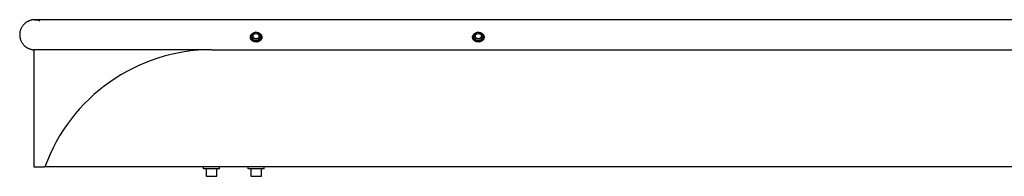
# Model space of a CAD drawing. Units: inches. Extents: x 129.6 to 170.3, y 84.8 to 124.3.
# Drawn here: x 129.6 to 140.7, y 115.5 to 117.2 of the extents above; entities that cross this region are included whole.
import ezdxf

# ---------------------------------------------------------------- set-up
doc = ezdxf.new("R2010")
doc.units = ezdxf.units.IN
doc.header["$MEASUREMENT"] = 0
doc.layers.add('Ebene 1', color=7, linetype='Continuous')

# ---------------------------------------------------------------- blocks, each defined once
blk = doc.blocks.new('block 2')
at = {"layer": 'Ebene 1', "color": 179, "lineweight": 25, "true_color": 0x1a171b}
for points in [[(129.771, 117.207), (129.765, 117.207), (129.759, 117.207), (129.753, 117.207), (129.747, 117.206), (129.741, 117.205), (129.735, 117.204), (129.73, 117.202), (129.724, 117.201), (129.719, 117.199), (129.714, 117.197), (129.709, 117.196), (129.704, 117.193), (129.699, 117.191), (129.694, 117.189), (129.69, 117.187), (129.685, 117.184), (129.681, 117.181), (129.677, 117.179), (129.673, 117.176), (129.668, 117.173), (129.664, 117.169), (129.66, 117.166), (129.656, 117.162), (129.652, 117.158), (129.648, 117.154), (129.644, 117.15), (129.64, 117.145), (129.637, 117.14), (129.633, 117.135), (129.63, 117.13), (129.626, 117.125), (129.623, 117.12), (129.62, 117.114), (129.618, 117.109), (129.615, 117.103), (129.613, 117.097), (129.611, 117.091), (129.609, 117.084), (129.607, 117.078), (129.606, 117.072), (129.605, 117.065), (129.604, 117.059), (129.603, 117.052), (129.603, 117.046), (129.603, 117.039), (129.603, 117.032), (129.603, 117.026), (129.604, 117.019), (129.605, 117.012), (129.606, 117.006), (129.607, 117), (129.609, 116.993), (129.611, 116.987), (129.613, 116.981), (129.615, 116.975), (129.618, 116.969), (129.621, 116.963), (129.623, 116.958), (129.627, 116.953), (129.63, 116.947), (129.633, 116.942), (129.637, 116.937), (129.64, 116.933), (129.644, 116.928), (129.648, 116.924), (129.652, 116.92), (129.656, 116.916), (129.66, 116.912), (129.664, 116.909), (129.669, 116.906), (129.673, 116.902), (129.677, 116.899), (129.681, 116.896), (129.686, 116.894), (129.69, 116.891), (129.695, 116.889), (129.699, 116.887), (129.704, 116.885), (129.709, 116.882), (129.714, 116.881), (129.719, 116.879), (129.724, 116.877)], [(131.761, 117.207), (131.755, 117.207), (131.749, 117.207), (131.743, 117.207), (131.736, 117.207), (131.73, 117.207), (131.724, 117.207), (131.718, 117.207), (131.712, 117.207), (131.706, 117.207), (131.7, 117.207), (131.693, 117.207), (131.687, 117.207), (131.681, 117.207), (131.675, 117.207), (131.669, 117.207), (131.663, 117.207), (131.657, 117.207), (131.651, 117.207), (131.644, 117.207), (131.638, 117.207), (131.632, 117.207), (131.626, 117.207), (131.62, 117.207), (131.614, 117.207), (131.608, 117.207), (131.601, 117.207), (131.595, 117.207), (131.589, 117.207), (131.583, 117.207), (131.577, 117.207), (131.571, 117.207), (131.565, 117.207), (131.559, 117.207), (131.553, 117.207), (131.546, 117.207), (131.54, 117.207), (131.534, 117.207), (131.528, 117.207), (131.522, 117.207), (131.516, 117.207), (131.51, 117.207), (131.504, 117.207), (131.498, 117.207), (131.492, 117.207), (131.485, 117.207), (131.479, 117.207), (131.473, 117.207), (131.467, 117.207), (131.461, 117.207), (131.455, 117.207), (131.449, 117.207), (131.443, 117.207), (131.437, 117.207), (131.431, 117.207), (131.425, 117.207), (131.419, 117.207), (131.413, 117.207), (131.406, 117.207), (131.401, 117.207), (131.394, 117.207), (131.388, 117.207), (131.382, 117.207), (131.376, 117.207), (131.37, 117.207), (131.364, 117.207), (131.358, 117.207), (131.352, 117.207), (131.346, 117.207), (131.34, 117.207), (131.334, 117.207), (131.328, 117.207), (131.322, 117.207), (131.316, 117.207), (131.31, 117.207), (131.304, 117.207), (131.298, 117.207), (131.292, 117.207), (131.286, 117.207), (131.28, 117.207), (131.275, 117.207), (131.268, 117.207), (131.262, 117.207), (131.257, 117.207), (131.251, 117.207), (131.245, 117.207), (131.239, 117.207), (131.233, 117.207), (131.227, 117.207), (131.221, 117.207), (131.215, 117.207), (131.209, 117.207), (131.203, 117.207), (131.197, 117.207), (131.191, 117.207), (131.185, 117.207), (131.18, 117.207), (131.174, 117.207), (131.168, 117.207), (131.162, 117.207), (131.156, 117.207), (131.15, 117.207), (131.144, 117.207), (131.139, 117.207), (131.133, 117.207), (131.127, 117.207), (131.121, 117.207), (131.115, 117.207), (131.109, 117.207), (131.104, 117.207), (131.098, 117.207), (131.092, 117.207), (131.086, 117.207), (131.081, 117.207), (131.075, 117.207), (131.069, 117.207), (131.063, 117.207), (131.057, 117.207), (131.052, 117.207), (131.046, 117.207), (131.04, 117.207), (131.035, 117.207), (131.029, 117.207), (131.023, 117.207), (131.017, 117.207), (131.012, 117.207), (131.006, 117.207), (131, 117.207), (130.995, 117.207), (130.989, 117.207), (130.983, 117.207), (130.978, 117.207), (130.972, 117.207), (130.966, 117.207), (130.961, 117.207), (130.955, 117.207), (130.949, 117.207), (130.944, 117.207), (130.938, 117.207), (130.933, 117.207), (130.927, 117.207), (130.922, 117.207), (130.916, 117.207), (130.91, 117.207), (130.905, 117.207), (130.899, 117.207), (130.894, 117.207), (130.888, 117.207), (130.883, 117.207), (130.877, 117.207), (130.872, 117.207), (130.866, 117.207), (130.861, 117.207), (130.855, 117.207), (130.85, 117.207), (130.844, 117.207), (130.839, 117.207), (130.833, 117.207), (130.828, 117.207), (130.823, 117.207), (130.817, 117.207), (130.812, 117.207), (130.806, 117.207), (130.801, 117.207), (130.795, 117.207), (130.79, 117.207), (130.785, 117.207), (130.779, 117.207), (130.774, 117.207), (130.769, 117.207), (130.763, 117.207), (130.758, 117.207), (130.753, 117.207), (130.748, 117.207), (130.742, 117.207), (130.737, 117.207), (130.732, 117.207), (130.726, 117.207), (130.721, 117.207), (130.716, 117.207), (130.711, 117.207), (130.706, 117.207), (130.7, 117.207), (130.695, 117.207), (130.69, 117.207), (130.685, 117.207), (130.68, 117.207), (130.674, 117.207), (130.669, 117.207), (130.664, 117.207), (130.659, 117.207), (130.654, 117.207), (130.649, 117.207), (130.644, 117.207), (130.639, 117.207), (130.634, 117.207), (130.628, 117.207), (130.623, 117.207), (130.618, 117.207), (130.613, 117.207), (130.608, 117.207), (130.603, 117.207), (130.598, 117.207), (130.593, 117.207), (130.588, 117.207), (130.583, 117.207), (130.578, 117.207), (130.573, 117.207), (130.569, 117.207), (130.563, 117.207), (130.559, 117.207), (130.554, 117.207), (130.549, 117.207), (130.544, 117.207), (130.539, 117.207), (130.534, 117.207), (130.529, 117.207), (130.525, 117.207), (130.52, 117.207), (130.515, 117.207), (130.51, 117.207), (130.505, 117.207), (130.501, 117.207), (130.496, 117.207), (130.491, 117.207), (130.486, 117.207), (130.482, 117.207), (130.477, 117.207), (130.472, 117.207), (130.467, 117.207), (130.463, 117.207), (130.458, 117.207), (130.454, 117.207), (130.449, 117.207), (130.444, 117.207), (130.44, 117.207), (130.435, 117.207), (130.43, 117.207), (130.426, 117.207), (130.421, 117.207), (130.417, 117.207), (130.412, 117.207), (130.408, 117.207), (130.403, 117.207), (130.399, 117.207), (130.394, 117.207), (130.39, 117.207), (130.385, 117.207), (130.381, 117.207), (130.376, 117.207), (130.372, 117.207), (130.368, 117.207), (130.363, 117.207), (130.359, 117.207), (130.354, 117.207), (130.35, 117.207), (130.346, 117.207), (130.341, 117.207), (130.337, 117.207), (130.333, 117.207), (130.328, 117.207), (130.324, 117.207), (130.32, 117.207), (130.316, 117.207), (130.312, 117.207), (130.307, 117.207), (130.303, 117.207), (130.299, 117.207), (130.295, 117.207), (130.291, 117.207), (130.286, 117.207), (130.282, 117.207), (130.278, 117.207), (130.274, 117.207), (130.27, 117.207), (130.266, 117.207), (130.262, 117.207), (130.258, 117.207), (130.254, 117.207), (130.25, 117.207), (130.246, 117.207), (130.242, 117.207), (130.238, 117.207), (130.234, 117.207), (130.23, 117.207), (130.226, 117.207), (130.222, 117.207), (130.218, 117.207), (130.214, 117.207), (130.21, 117.207), (130.207, 117.207), (130.203, 117.207), (130.199, 117.207), (130.195, 117.207), (130.191, 117.207), (130.188, 117.207), (130.184, 117.207), (130.18, 117.207), (130.176, 117.207), (130.173, 117.207), (130.169, 117.207), (130.165, 117.207), (130.162, 117.207), (130.158, 117.207), (130.154, 117.207), (130.151, 117.207), (130.147, 117.207), (130.143, 117.207), (130.14, 117.207), (130.136, 117.207), (130.133, 117.207), (130.129, 117.207), (130.126, 117.207), (130.122, 117.207), (130.119, 117.207), (130.115, 117.207), (130.112, 117.207), (130.108, 117.207), (130.105, 117.207), (130.101, 117.207), (130.098, 117.207), (130.095, 117.207), (130.091, 117.207), (130.088, 117.207), (130.085, 117.207), (130.081, 117.207), (130.078, 117.207), (130.075, 117.207), (130.072, 117.207), (130.068, 117.207), (130.065, 117.207), (130.062, 117.207), (130.059, 117.207), (130.055, 117.207), (130.052, 117.207), (130.049, 117.207), (130.046, 117.207), (130.043, 117.207), (130.04, 117.207), (130.037, 117.207), (130.034, 117.207), (130.031, 117.207), (130.028, 117.207), (130.025, 117.207), (130.022, 117.207), (130.019, 117.207), (130.016, 117.207), (130.013, 117.207), (130.01, 117.207), (130.007, 117.207), (130.004, 117.207), (130.001, 117.207), (129.998, 117.207), (129.995, 117.207), (129.993, 117.207), (129.99, 117.207), (129.987, 117.207), (129.984, 117.207), (129.981, 117.207), (129.979, 117.207), (129.976, 117.207), (129.973, 117.207), (129.971, 117.207), (129.968, 117.207), (129.965, 117.207), (129.962, 117.207), (129.96, 117.207), (129.957, 117.207), (129.955, 117.207), (129.952, 117.207), (129.95, 117.207), (129.947, 117.207), (129.945, 117.207), (129.942, 117.207), (129.94, 117.207), (129.937, 117.207), (129.935, 117.207), (129.932, 117.207), (129.93, 117.207), (129.927, 117.207), (129.925, 117.207), (129.923, 117.207), (129.92, 117.207), (129.918, 117.207), (129.916, 117.207), (129.913, 117.207), (129.911, 117.207), (129.909, 117.207), (129.906, 117.207), (129.904, 117.207), (129.902, 117.207), (129.9, 117.207), (129.898, 117.207), (129.896, 117.207), (129.893, 117.207), (129.891, 117.207), (129.889, 117.207), (129.887, 117.207), (129.885, 117.207), (129.883, 117.207), (129.881, 117.207), (129.879, 117.207), (129.877, 117.207), (129.875, 117.207), (129.873, 117.207), (129.871, 117.207), (129.869, 117.207), (129.867, 117.207), (129.865, 117.207), (129.864, 117.207), (129.862, 117.207), (129.86, 117.207), (129.858, 117.207), (129.856, 117.207), (129.854, 117.207), (129.853, 117.207), (129.851, 117.207), (129.849, 117.207), (129.848, 117.207), (129.846, 117.207), (129.844, 117.207), (129.843, 117.207), (129.841, 117.207), (129.839, 117.207), (129.838, 117.207), (129.836, 117.207), (129.835, 117.207), (129.833, 117.207), (129.832, 117.207), (129.83, 117.207), (129.829, 117.207), (129.827, 117.207), (129.826, 117.207), (129.824, 117.207), (129.823, 117.207), (129.822, 117.207), (129.82, 117.207), (129.819, 117.207), (129.818, 117.207), (129.816, 117.207), (129.815, 117.207), (129.814, 117.207), (129.812, 117.207), (129.811, 117.207), (129.81, 117.207), (129.809, 117.207), (129.808, 117.207), (129.806, 117.207), (129.805, 117.207), (129.804, 117.207), (129.803, 117.207), (129.802, 117.207), (129.801, 117.207), (129.8, 117.207), (129.799, 117.207), (129.798, 117.207), (129.797, 117.207), (129.796, 117.207), (129.795, 117.207), (129.794, 117.207), (129.793, 117.207), (129.792, 117.207), (129.791, 117.207), (129.79, 117.207), (129.789, 117.207), (129.789, 117.207), (129.788, 117.207), (129.787, 117.207), (129.786, 117.207), (129.786, 117.207), (129.785, 117.207), (129.784, 117.207), (129.783, 117.207), (129.783, 117.207), (129.782, 117.207), (129.781, 117.207), (129.781, 117.207), (129.78, 117.207), (129.78, 117.207), (129.779, 117.207), (129.779, 117.207), (129.778, 117.207), (129.777, 117.207), (129.777, 117.207), (129.777, 117.207), (129.776, 117.207), (129.776, 117.207), (129.775, 117.207), (129.775, 117.207), (129.775, 117.207), (129.774, 117.207), (129.774, 117.207), (129.774, 117.207), (129.773, 117.207), (129.773, 117.207), (129.773, 117.207), (129.772, 117.207), (129.772, 117.207), (129.772, 117.207), (129.772, 117.207), (129.772, 117.207), (129.772, 117.207), (129.772, 117.207), (129.771, 117.207), (129.771, 117.207), (129.771, 117.207), (129.771, 117.207)], [(131.761, 117.207), (131.755, 117.207), (131.749, 117.207), (131.742, 117.207), (131.736, 117.207), (131.73, 117.207), (131.724, 117.207), (131.717, 117.207), (131.711, 117.207), (131.705, 117.207), (131.699, 117.207), (131.692, 117.207), (131.686, 117.207), (131.68, 117.207), (131.673, 117.207), (131.667, 117.207), (131.661, 117.207), (131.655, 117.207), (131.648, 117.207), (131.642, 117.207), (131.636, 117.207), (131.63, 117.207), (131.623, 117.207), (131.617, 117.207), (131.611, 117.207), (131.605, 117.207), (131.599, 117.207), (131.592, 117.207), (131.586, 117.207), (131.58, 117.207), (131.574, 117.207), (131.567, 117.207), (131.561, 117.207), (131.555, 117.207), (131.549, 117.207), (131.542, 117.207), (131.536, 117.207), (131.53, 117.207), (131.524, 117.207), (131.518, 117.207), (131.511, 117.207), (131.505, 117.207), (131.499, 117.207), (131.493, 117.207), (131.486, 117.207), (131.48, 117.207), (131.474, 117.207), (131.468, 117.207), (131.462, 117.207), (131.455, 117.207), (131.449, 117.207), (131.443, 117.207), (131.437, 117.207), (131.431, 117.207), (131.425, 117.207), (131.418, 117.207), (131.412, 117.207), (131.406, 117.207), (131.4, 117.207), (131.394, 117.207), (131.388, 117.207), (131.381, 117.207), (131.375, 117.207), (131.369, 117.207), (131.363, 117.207), (131.357, 117.207), (131.351, 117.207), (131.344, 117.207), (131.338, 117.207), (131.332, 117.207), (131.326, 117.207), (131.32, 117.207), (131.314, 117.207), (131.308, 117.207), (131.302, 117.207), (131.296, 117.207), (131.29, 117.207), (131.283, 117.207), (131.277, 117.207), (131.271, 117.207), (131.265, 117.207), (131.259, 117.207), (131.253, 117.207), (131.247, 117.207), (131.241, 117.207), (131.235, 117.207), (131.229, 117.207), (131.223, 117.207), (131.217, 117.207), (131.211, 117.207), (131.205, 117.207), (131.199, 117.207), (131.193, 117.207), (131.187, 117.207), (131.181, 117.207), (131.175, 117.207), (131.169, 117.207), (131.163, 117.207), (131.157, 117.207), (131.151, 117.207), (131.145, 117.207), (131.139, 117.207), (131.133, 117.207), (131.127, 117.207), (131.121, 117.207), (131.115, 117.207), (131.109, 117.207), (131.103, 117.207), (131.097, 117.207), (131.092, 117.207), (131.086, 117.207), (131.08, 117.207), (131.074, 117.207), (131.068, 117.207), (131.062, 117.207), (131.056, 117.207), (131.051, 117.207), (131.045, 117.207), (131.039, 117.207), (131.033, 117.207), (131.027, 117.207), (131.021, 117.207), (131.015, 117.207), (131.01, 117.207), (131.004, 117.207), (130.998, 117.207), (130.992, 117.207), (130.986, 117.207), (130.981, 117.207), (130.975, 117.207), (130.969, 117.207), (130.964, 117.207), (130.958, 117.207), (130.952, 117.207), (130.946, 117.207), (130.941, 117.207), (130.935, 117.207), (130.929, 117.207), (130.923, 117.207), (130.918, 117.207), (130.912, 117.207), (130.907, 117.207), (130.901, 117.207), (130.895, 117.207), (130.89, 117.207), (130.884, 117.207), (130.878, 117.207), (130.873, 117.207), (130.867, 117.207), (130.861, 117.207), (130.856, 117.207), (130.85, 117.207), (130.845, 117.207), (130.839, 117.207), (130.834, 117.207), (130.828, 117.207), (130.823, 117.207), (130.817, 117.207), (130.812, 117.207), (130.806, 117.207), (130.801, 117.207), (130.795, 117.207), (130.79, 117.207), (130.784, 117.207), (130.779, 117.207), (130.773, 117.207), (130.768, 117.207), (130.762, 117.207), (130.757, 117.207), (130.752, 117.207), (130.746, 117.207), (130.741, 117.207), (130.735, 117.207), (130.73, 117.207), (130.725, 117.207), (130.719, 117.207), (130.714, 117.207), (130.709, 117.207), (130.703, 117.207), (130.698, 117.207), (130.693, 117.207), (130.687, 117.207), (130.682, 117.207), (130.677, 117.207), (130.672, 117.207), (130.666, 117.207), (130.661, 117.207), (130.656, 117.207), (130.651, 117.207), (130.646, 117.207), (130.64, 117.207), (130.635, 117.207), (130.63, 117.207), (130.625, 117.207), (130.62, 117.207), (130.615, 117.207), (130.61, 117.207), (130.604, 117.207), (130.599, 117.207), (130.594, 117.207), (130.589, 117.207), (130.584, 117.207), (130.579, 117.207), (130.574, 117.207), (130.569, 117.207), (130.564, 117.207), (130.559, 117.207), (130.554, 117.207), (130.549, 117.207), (130.544, 117.207), (130.539, 117.207), (130.534, 117.207), (130.529, 117.207), (130.524, 117.207), (130.519, 117.207), (130.514, 117.207), (130.51, 117.207), (130.505, 117.207), (130.5, 117.207), (130.495, 117.207), (130.49, 117.207), (130.485, 117.207), (130.48, 117.207), (130.476, 117.207), (130.471, 117.207), (130.466, 117.207), (130.461, 117.207), (130.457, 117.207), (130.452, 117.207), (130.447, 117.207), (130.442, 117.207), (130.438, 117.207), (130.433, 117.207), (130.428, 117.207), (130.424, 117.207), (130.419, 117.207), (130.414, 117.207), (130.41, 117.207), (130.405, 117.207), (130.401, 117.207), (130.396, 117.207), (130.392, 117.207), (130.387, 117.207), (130.382, 117.207), (130.378, 117.207), (130.373, 117.207), (130.369, 117.207), (130.364, 117.207), (130.36, 117.207), (130.356, 117.207), (130.351, 117.207), (130.347, 117.207), (130.342, 117.207), (130.338, 117.207), (130.333, 117.207), (130.329, 117.207), (130.325, 117.207), (130.32, 117.207), (130.316, 117.207), (130.312, 117.207), (130.307, 117.207), (130.303, 117.207), (130.299, 117.207), (130.295, 117.207), (130.29, 117.207), (130.286, 117.207), (130.282, 117.207), (130.278, 117.207), (130.274, 117.207), (130.269, 117.207), (130.265, 117.207), (130.261, 117.207), (130.257, 117.207), (130.253, 117.207), (130.249, 117.207), (130.245, 117.207), (130.241, 117.207), (130.237, 117.207), (130.233, 117.207), (130.229, 117.207), (130.225, 117.207), (130.221, 117.207), (130.217, 117.207), (130.213, 117.207), (130.209, 117.207), (130.205, 117.207), (130.201, 117.207), (130.197, 117.207), (130.193, 117.207), (130.189, 117.207), (130.186, 117.207), (130.182, 117.207), (130.178, 117.207), (130.174, 117.207), (130.17, 117.207), (130.167, 117.207), (130.163, 117.207), (130.159, 117.207), (130.155, 117.207), (130.152, 117.207), (130.148, 117.207), (130.144, 117.207), (130.141, 117.207), (130.137, 117.207), (130.133, 117.207), (130.13, 117.207), (130.126, 117.207), (130.123, 117.207), (130.119, 117.207), (130.116, 117.207), (130.112, 117.207), (130.109, 117.207), (130.105, 117.207), (130.102, 117.207), (130.098, 117.207), (130.095, 117.207), (130.091, 117.207), (130.088, 117.207), (130.085, 117.207), (130.081, 117.207), (130.078, 117.207), (130.074, 117.207), (130.071, 117.207), (130.068, 117.207), (130.065, 117.207), (130.061, 117.207), (130.058, 117.207), (130.055, 117.207), (130.051, 117.207), (130.048, 117.207), (130.045, 117.207), (130.042, 117.207), (130.039, 117.207), (130.036, 117.207), (130.033, 117.207), (130.029, 117.207), (130.026, 117.207), (130.023, 117.207), (130.02, 117.207), (130.017, 117.207), (130.014, 117.207), (130.011, 117.207), (130.008, 117.207), (130.005, 117.207), (130.002, 117.207), (129.999, 117.207), (129.997, 117.207), (129.994, 117.207), (129.991, 117.207), (129.988, 117.207), (129.985, 117.207), (129.982, 117.207), (129.979, 117.207), (129.977, 117.207), (129.974, 117.207), (129.971, 117.207), (129.968, 117.207), (129.966, 117.207), (129.963, 117.207), (129.96, 117.207), (129.958, 117.207), (129.955, 117.207), (129.952, 117.207), (129.95, 117.207), (129.947, 117.207), (129.945, 117.207), (129.942, 117.207), (129.94, 117.207), (129.937, 117.207), (129.935, 117.207), (129.932, 117.207), (129.93, 117.207), (129.927, 117.207), (129.925, 117.207), (129.922, 117.207), (129.92, 117.207), (129.917, 117.207), (129.915, 117.207), (129.913, 117.207), (129.911, 117.207), (129.908, 117.207), (129.906, 117.207), (129.904, 117.207), (129.901, 117.207), (129.899, 117.207), (129.897, 117.207), (129.895, 117.207), (129.893, 117.207), (129.89, 117.207), (129.888, 117.207), (129.886, 117.207), (129.884, 117.207), (129.882, 117.207), (129.88, 117.207), (129.878, 117.207), (129.876, 117.207), (129.874, 117.207), (129.872, 117.207), (129.87, 117.207), (129.868, 117.207), (129.866, 117.207), (129.864, 117.207), (129.862, 117.207), (129.86, 117.207), (129.859, 117.207), (129.857, 117.207), (129.855, 117.207), (129.853, 117.207), (129.851, 117.207), (129.85, 117.207), (129.848, 117.207), (129.846, 117.207), (129.844, 117.207), (129.843, 117.207), (129.841, 117.207), (129.839, 117.207), (129.838, 117.207), (129.836, 117.207), (129.835, 117.207), (129.833, 117.207), (129.832, 117.207), (129.83, 117.207), (129.829, 117.207), (129.827, 117.207), (129.826, 117.207), (129.824, 117.207), (129.823, 117.207), (129.821, 117.207), (129.82, 117.207), (129.819, 117.207), (129.817, 117.207), (129.816, 117.207), (129.815, 117.207), (129.813, 117.207), (129.812, 117.207), (129.811, 117.207), (129.809, 117.207), (129.808, 117.207), (129.807, 117.207), (129.806, 117.207), (129.805, 117.207), (129.804, 117.207), (129.803, 117.207), (129.801, 117.207), (129.8, 117.207), (129.799, 117.207), (129.798, 117.207), (129.797, 117.207), (129.796, 117.207), (129.795, 117.207), (129.794, 117.207), (129.793, 117.207), (129.792, 117.207), (129.792, 117.207), (129.791, 117.207), (129.79, 117.207), (129.789, 117.207), (129.788, 117.207), (129.787, 117.207), (129.787, 117.207), (129.786, 117.207), (129.785, 117.207), (129.784, 117.207), (129.783, 117.207), (129.783, 117.207), (129.782, 117.207), (129.782, 117.207), (129.781, 117.207), (129.78, 117.207), (129.78, 117.207), (129.779, 117.207), (129.779, 117.207), (129.778, 117.207), (129.777, 117.207), (129.777, 117.207), (129.777, 117.207), (129.776, 117.207), (129.776, 117.207), (129.775, 117.207), (129.775, 117.207), (129.775, 117.207), (129.774, 117.207), (129.774, 117.207), (129.773, 117.207), (129.773, 117.207), (129.773, 117.207), (129.773, 117.207), (129.772, 117.207), (129.772, 117.207), (129.772, 117.207), (129.772, 117.207), (129.772, 117.207), (129.772, 117.207), (129.771, 117.207), (129.771, 117.207)], [(129.771, 117.207), (129.771, 117.207), (129.771, 117.207), (129.771, 117.207), (129.775, 117.207), (129.78, 117.207), (129.788, 117.207), (129.795, 117.206), (129.8, 117.205)], [(129.817, 117.201), (129.83, 117.197)], [(140.861, 117.207), (140.211, 117.207), (139.561, 117.207), (138.91, 117.207), (138.261, 117.207), (137.616, 117.207), (136.961, 117.207), (136.291, 117.207), (135.661, 117.207), (135.092, 117.207), (134.361, 117.207), (133.235, 117.207), (131.761, 117.207)], [(132.259, 116.959), (132.258, 116.959), (132.256, 116.959), (132.254, 116.959), (132.253, 116.959), (132.251, 116.959), (132.249, 116.959), (132.248, 116.96), (132.246, 116.96), (132.244, 116.96), (132.243, 116.961), (132.241, 116.961), (132.24, 116.962), (132.238, 116.962), (132.237, 116.962), (132.235, 116.963), (132.234, 116.964), (132.232, 116.964), (132.231, 116.965), (132.229, 116.965), (132.228, 116.966), (132.226, 116.967), (132.225, 116.968), (132.224, 116.968), (132.222, 116.969), (132.221, 116.97), (132.22, 116.971), (132.218, 116.972), (132.217, 116.973), (132.216, 116.973), (132.215, 116.974), (132.214, 116.975), (132.213, 116.976), (132.212, 116.977), (132.211, 116.978), (132.21, 116.98), (132.209, 116.98), (132.208, 116.982), (132.207, 116.983), (132.206, 116.984), (132.205, 116.985), (132.204, 116.986), (132.204, 116.988), (132.203, 116.989), (132.202, 116.99), (132.202, 116.991), (132.201, 116.993), (132.2, 116.994), (132.2, 116.995), (132.199, 116.996), (132.199, 116.998), (132.198, 116.999), (132.198, 117.001), (132.198, 117.002), (132.197, 117.003), (132.197, 117.005), (132.197, 117.006), (132.197, 117.007), (132.197, 117.009), (132.197, 117.01), (132.197, 117.011), (132.197, 117.013), (132.197, 117.014), (132.197, 117.016), (132.197, 117.017), (132.197, 117.019), (132.198, 117.02), (132.198, 117.021), (132.198, 117.023), (132.199, 117.024), (132.199, 117.026), (132.2, 117.027), (132.2, 117.028), (132.201, 117.03), (132.201, 117.031), (132.202, 117.032), (132.202, 117.034), (132.203, 117.035), (132.204, 117.036), (132.205, 117.037), (132.205, 117.039), (132.206, 117.04), (132.207, 117.041), (132.208, 117.042), (132.209, 117.043), (132.21, 117.044), (132.211, 117.045), (132.212, 117.046), (132.213, 117.047), (132.213, 117.048), (132.215, 117.05), (132.216, 117.05), (132.217, 117.051), (132.218, 117.052), (132.219, 117.053), (132.22, 117.054), (132.222, 117.055), (132.223, 117.056), (132.224, 117.057), (132.226, 117.058), (132.227, 117.058), (132.228, 117.059), (132.23, 117.06), (132.232, 117.061), (132.233, 117.061), (132.235, 117.062), (132.236, 117.063), (132.238, 117.063), (132.239, 117.064), (132.241, 117.064), (132.243, 117.065), (132.244, 117.065), (132.246, 117.066), (132.248, 117.066), (132.25, 117.066), (132.251, 117.067), (132.254, 117.067)], [(132.257, 117.067), (132.261, 117.067)], [(132.261, 117.067), (132.263, 117.067), (132.264, 117.067), (132.265, 117.067), (132.267, 117.067), (132.268, 117.067), (132.269, 117.067), (132.271, 117.067), (132.272, 117.066), (132.273, 117.066), (132.275, 117.066), (132.276, 117.066), (132.277, 117.065), (132.279, 117.065), (132.28, 117.065), (132.281, 117.064), (132.282, 117.064), (132.284, 117.063), (132.285, 117.063), (132.286, 117.063), (132.288, 117.062), (132.289, 117.062), (132.29, 117.061), (132.291, 117.061), (132.292, 117.06), (132.294, 117.059), (132.295, 117.059), (132.296, 117.058), (132.297, 117.057), (132.298, 117.057), (132.299, 117.056), (132.3, 117.055), (132.301, 117.055), (132.302, 117.054), (132.304, 117.053), (132.305, 117.052), (132.305, 117.051), (132.306, 117.051), (132.307, 117.05), (132.308, 117.049), (132.309, 117.048), (132.31, 117.047), (132.311, 117.046), (132.312, 117.045), (132.313, 117.044), (132.314, 117.043), (132.314, 117.042), (132.315, 117.041), (132.316, 117.04), (132.317, 117.039), (132.317, 117.038), (132.318, 117.037), (132.319, 117.036), (132.319, 117.035), (132.32, 117.034), (132.32, 117.032), (132.321, 117.031), (132.321, 117.03), (132.322, 117.029), (132.323, 117.028), (132.323, 117.027), (132.323, 117.026), (132.324, 117.024), (132.324, 117.023), (132.324, 117.022), (132.325, 117.021), (132.325, 117.019), (132.325, 117.018), (132.325, 117.017), (132.325, 117.016), (132.325, 117.015), (132.325, 117.013), (132.326, 117.012), (132.326, 117.011), (132.325, 117.01), (132.325, 117.008), (132.325, 117.007), (132.325, 117.006), (132.325, 117.005), (132.325, 117.004), (132.325, 117.003), (132.324, 117.001), (132.324, 117), (132.324, 116.999), (132.323, 116.998), (132.323, 116.997), (132.323, 116.995), (132.322, 116.994), (132.322, 116.993), (132.321, 116.992), (132.321, 116.991), (132.32, 116.99), (132.32, 116.989), (132.319, 116.988), (132.318, 116.987), (132.318, 116.986), (132.317, 116.985), (132.316, 116.984), (132.315, 116.983), (132.315, 116.982), (132.314, 116.981), (132.313, 116.98), (132.312, 116.979), (132.311, 116.978), (132.311, 116.977), (132.31, 116.976), (132.309, 116.976), (132.308, 116.975), (132.307, 116.974), (132.306, 116.973), (132.305, 116.973), (132.304, 116.972), (132.303, 116.971), (132.302, 116.97), (132.301, 116.97), (132.3, 116.969), (132.299, 116.968), (132.298, 116.968), (132.297, 116.967), (132.296, 116.967), (132.294, 116.966), (132.293, 116.965), (132.292, 116.965), (132.291, 116.964), (132.29, 116.964), (132.288, 116.963), (132.287, 116.963), (132.286, 116.963), (132.285, 116.962), (132.283, 116.962), (132.282, 116.961), (132.281, 116.961), (132.279, 116.961), (132.278, 116.96), (132.276, 116.96), (132.275, 116.96), (132.274, 116.96)], [(134.759, 116.959), (134.758, 116.959), (134.756, 116.959), (134.754, 116.959), (134.753, 116.959), (134.751, 116.959), (134.749, 116.959), (134.748, 116.96), (134.746, 116.96), (134.745, 116.96), (134.743, 116.961), (134.741, 116.961), (134.74, 116.962), (134.738, 116.962), (134.737, 116.962), (134.735, 116.963), (134.734, 116.964), (134.732, 116.964), (134.731, 116.965), (134.729, 116.965), (134.728, 116.966), (134.726, 116.967), (134.725, 116.968), (134.724, 116.968), (134.722, 116.969), (134.721, 116.97), (134.72, 116.971), (134.719, 116.972), (134.717, 116.973), (134.716, 116.973), (134.715, 116.974), (134.714, 116.975), (134.713, 116.976), (134.712, 116.977), (134.711, 116.978), (134.71, 116.979), (134.709, 116.98), (134.708, 116.982), (134.707, 116.983), (134.706, 116.984), (134.705, 116.985), (134.704, 116.986), (134.704, 116.988), (134.703, 116.989), (134.702, 116.99), (134.702, 116.991), (134.701, 116.993), (134.7, 116.994), (134.7, 116.995), (134.699, 116.996), (134.699, 116.998), (134.699, 116.999), (134.698, 117.001), (134.698, 117.002), (134.698, 117.003), (134.697, 117.005), (134.697, 117.006), (134.697, 117.007), (134.697, 117.009), (134.697, 117.01), (134.697, 117.011), (134.697, 117.013), (134.697, 117.014), (134.697, 117.016), (134.697, 117.017), (134.697, 117.019), (134.698, 117.02), (134.698, 117.021), (134.698, 117.023), (134.699, 117.024), (134.699, 117.026), (134.699, 117.027), (134.7, 117.028), (134.701, 117.03), (134.701, 117.031), (134.702, 117.032), (134.702, 117.034), (134.703, 117.035), (134.704, 117.036), (134.705, 117.037), (134.705, 117.039), (134.706, 117.04), (134.707, 117.041), (134.708, 117.042), (134.709, 117.043), (134.71, 117.044), (134.711, 117.045), (134.712, 117.046), (134.713, 117.047), (134.714, 117.048), (134.715, 117.05), (134.716, 117.05), (134.717, 117.051), (134.718, 117.052), (134.719, 117.053), (134.72, 117.054), (134.722, 117.055), (134.723, 117.056), (134.724, 117.057), (134.726, 117.058), (134.727, 117.058), (134.729, 117.059), (134.73, 117.06), (134.731, 117.061), (134.733, 117.061), (134.735, 117.062), (134.736, 117.063), (134.738, 117.063), (134.739, 117.064), (134.741, 117.064), (134.743, 117.065), (134.745, 117.065), (134.746, 117.066), (134.748, 117.066), (134.75, 117.066), (134.751, 117.067), (134.754, 117.067)], [(134.757, 117.067), (134.761, 117.067)], [(134.761, 117.067), (134.762, 117.067), (134.764, 117.067), (134.765, 117.067), (134.766, 117.067), (134.768, 117.067), (134.769, 117.067), (134.771, 117.067), (134.772, 117.066), (134.773, 117.066), (134.775, 117.066), (134.776, 117.066), (134.777, 117.065), (134.779, 117.065), (134.78, 117.065), (134.781, 117.064), (134.782, 117.064), (134.784, 117.063), (134.785, 117.063), (134.786, 117.063), (134.787, 117.062), (134.789, 117.062), (134.79, 117.061), (134.791, 117.061), (134.792, 117.06), (134.793, 117.059), (134.795, 117.059), (134.796, 117.058), (134.797, 117.057), (134.798, 117.057), (134.799, 117.056), (134.8, 117.055), (134.801, 117.055), (134.802, 117.054), (134.803, 117.053), (134.805, 117.052), (134.806, 117.051), (134.807, 117.051), (134.807, 117.05), (134.808, 117.049), (134.809, 117.048), (134.81, 117.047), (134.811, 117.046), (134.812, 117.045), (134.813, 117.044), (134.814, 117.043), (134.814, 117.042), (134.815, 117.041), (134.816, 117.04), (134.817, 117.039), (134.817, 117.038), (134.818, 117.037), (134.819, 117.036), (134.819, 117.035), (134.82, 117.034), (134.82, 117.032), (134.821, 117.031), (134.822, 117.03), (134.822, 117.029), (134.822, 117.028), (134.823, 117.027), (134.823, 117.026), (134.824, 117.024), (134.824, 117.023), (134.824, 117.022), (134.825, 117.021), (134.825, 117.019), (134.825, 117.018), (134.825, 117.017), (134.825, 117.016), (134.825, 117.015), (134.825, 117.013), (134.826, 117.012), (134.826, 117.011), (134.825, 117.01), (134.825, 117.008), (134.825, 117.007), (134.825, 117.006), (134.825, 117.005), (134.825, 117.004), (134.825, 117.003), (134.824, 117.001), (134.824, 117), (134.824, 116.999), (134.823, 116.998), (134.823, 116.997), (134.823, 116.995), (134.822, 116.994), (134.822, 116.993), (134.821, 116.992), (134.821, 116.991), (134.82, 116.99), (134.82, 116.989), (134.819, 116.988), (134.818, 116.987), (134.818, 116.986), (134.817, 116.985), (134.816, 116.984), (134.815, 116.983), (134.815, 116.982), (134.814, 116.981), (134.813, 116.98), (134.812, 116.979), (134.811, 116.978), (134.811, 116.977), (134.81, 116.976), (134.809, 116.976), (134.808, 116.975), (134.807, 116.974), (134.806, 116.973), (134.805, 116.973), (134.804, 116.972), (134.803, 116.971), (134.802, 116.97), (134.801, 116.97), (134.8, 116.969), (134.799, 116.968), (134.798, 116.968), (134.797, 116.967), (134.796, 116.967), (134.794, 116.966), (134.793, 116.965), (134.792, 116.965), (134.791, 116.964), (134.79, 116.964), (134.788, 116.963), (134.787, 116.963), (134.786, 116.963), (134.785, 116.962), (134.783, 116.962), (134.782, 116.961), (134.781, 116.961), (134.779, 116.961), (134.778, 116.96), (134.776, 116.96), (134.775, 116.96), (134.774, 116.96)], [(132.223, 117.026), (132.224, 117.024)], [(132.227, 117.014), (132.228, 117.013), (132.229, 117.012), (132.23, 117.011), (132.231, 117.01), (132.232, 117.009), (132.232, 117.008), (132.233, 117.007), (132.234, 117.006), (132.236, 117.005), (132.237, 117.004), (132.238, 117.003), (132.239, 117.003), (132.241, 117.002), (132.242, 117.001), (132.243, 117), (132.245, 117), (132.246, 116.999)], [(132.271, 116.959), (132.268, 116.959)], [(132.279, 117), (132.28, 117.001), (132.282, 117.002), (132.283, 117.003), (132.284, 117.003), (132.285, 117.004), (132.287, 117.005), (132.288, 117.006), (132.289, 117.007), (132.29, 117.008), (132.291, 117.009), (132.292, 117.01), (132.293, 117.011), (132.293, 117.012), (132.294, 117.013), (132.295, 117.014), (132.296, 117.016)], [(132.296, 117.017), (132.297, 117.018), (132.297, 117.019)], [(134.724, 117.026), (134.724, 117.024)], [(134.727, 117.014), (134.728, 117.013), (134.729, 117.012), (134.73, 117.011), (134.73, 117.01), (134.731, 117.009), (134.732, 117.008), (134.734, 117.007), (134.735, 117.006), (134.736, 117.005), (134.737, 117.004), (134.738, 117.003), (134.739, 117.003), (134.741, 117.002), (134.742, 117.001), (134.744, 117), (134.745, 117), (134.746, 116.999)], [(134.771, 116.959), (134.768, 116.959)], [(134.779, 117), (134.78, 117.001), (134.782, 117.002), (134.783, 117.003), (134.784, 117.003), (134.785, 117.004), (134.787, 117.005), (134.788, 117.006), (134.789, 117.007), (134.79, 117.008), (134.791, 117.009), (134.792, 117.01), (134.793, 117.011), (134.793, 117.012), (134.794, 117.013), (134.795, 117.014), (134.796, 117.016)], [(134.796, 117.017), (134.797, 117.018), (134.797, 117.019)], [(129.73, 116.876), (129.736, 116.874), (129.74, 116.873)], [(129.757, 116.871), (129.771, 116.871)], [(131.761, 116.871), (129.761, 116.871)], [(129.761, 116.871), (129.761, 115.557)], [(131.761, 116.871), (157.761, 116.871)], [(129.761, 115.557), (129.883, 115.557)], [(159.62, 115.557), (129.883, 115.557)], [(131.671, 115.537), (131.671, 115.557)], [(131.851, 115.537), (131.671, 115.537)], [(131.701, 115.537), (131.701, 115.453)], [(131.821, 115.453), (131.821, 115.537)], [(131.851, 115.537), (131.851, 115.557)], [(132.171, 115.537), (132.171, 115.557)], [(132.351, 115.537), (132.171, 115.537)], [(132.201, 115.537), (132.201, 115.453)], [(132.321, 115.453), (132.321, 115.537)], [(132.351, 115.537), (132.351, 115.557)], [(131.701, 115.453), (131.761, 115.453)], [(131.761, 115.453), (131.821, 115.453)], [(132.201, 115.453), (132.261, 115.453)], [(132.261, 115.453), (132.321, 115.453)]]:
    blk.add_lwpolyline(points, dxfattribs=at)
for points in [[(129.806, 117.204), (129.805, 117.204), (129.802, 117.205), (129.8, 117.205)], [(129.806, 117.204), (129.805, 117.204), (129.802, 117.205), (129.8, 117.205)], [(129.817, 117.201), (129.814, 117.201), (129.809, 117.203), (129.806, 117.204)], [(129.817, 117.201), (129.814, 117.201), (129.809, 117.203), (129.806, 117.204)], [(132.257, 117.067), (132.256, 117.067), (132.254, 117.067), (132.253, 117.067)], [(132.257, 117.067), (132.256, 117.067), (132.254, 117.067), (132.253, 117.067)], [(134.757, 117.067), (134.756, 117.067), (134.754, 117.067), (134.753, 117.067)], [(134.757, 117.067), (134.756, 117.067), (134.754, 117.067), (134.753, 117.067)], [(132.224, 117.024), (132.224, 117.024), (132.224, 117.023), (132.224, 117.023)], [(132.224, 117.024), (132.224, 117.024), (132.224, 117.023), (132.224, 117.023)], [(132.224, 117.023), (132.224, 117.022), (132.224, 117.022), (132.224, 117.021)], [(132.224, 117.023), (132.224, 117.022), (132.224, 117.022), (132.224, 117.021)], [(132.224, 117.021), (132.224, 117.021), (132.224, 117.021), (132.225, 117.02)], [(132.224, 117.021), (132.224, 117.021), (132.224, 117.021), (132.225, 117.02)], [(132.224, 117.02), (132.225, 117.02), (132.225, 117.019), (132.225, 117.019)], [(132.224, 117.02), (132.225, 117.02), (132.225, 117.019), (132.225, 117.019)], [(132.225, 117.019), (132.225, 117.019), (132.225, 117.018), (132.226, 117.018)], [(132.225, 117.019), (132.225, 117.019), (132.225, 117.018), (132.226, 117.018)], [(132.226, 117.018), (132.226, 117.017), (132.226, 117.017), (132.226, 117.017)], [(132.226, 117.018), (132.226, 117.017), (132.226, 117.017), (132.226, 117.017)], [(132.226, 117.017), (132.226, 117.016), (132.227, 117.016), (132.227, 117.016)], [(132.226, 117.017), (132.226, 117.016), (132.227, 117.016), (132.227, 117.016)], [(132.227, 117.016), (132.227, 117.015), (132.227, 117.015), (132.227, 117.014)], [(132.227, 117.016), (132.227, 117.015), (132.227, 117.015), (132.227, 117.014)], [(132.247, 116.999), (132.247, 116.999), (132.248, 116.998), (132.248, 116.998)], [(132.247, 116.999), (132.247, 116.999), (132.248, 116.998), (132.248, 116.998)], [(132.248, 116.998), (132.248, 116.998), (132.249, 116.998), (132.25, 116.998)], [(132.248, 116.998), (132.248, 116.998), (132.249, 116.998), (132.25, 116.998)], [(132.249, 116.998), (132.25, 116.998), (132.251, 116.998), (132.251, 116.998)], [(132.249, 116.998), (132.25, 116.998), (132.251, 116.998), (132.251, 116.998)], [(132.251, 116.998), (132.252, 116.998), (132.253, 116.997), (132.253, 116.997)], [(132.251, 116.998), (132.252, 116.998), (132.253, 116.997), (132.253, 116.997)], [(132.253, 116.997), (132.253, 116.997), (132.254, 116.997), (132.254, 116.997)], [(132.253, 116.997), (132.253, 116.997), (132.254, 116.997), (132.254, 116.997)], [(132.254, 116.997), (132.255, 116.997), (132.256, 116.996), (132.256, 116.996)], [(132.254, 116.997), (132.255, 116.997), (132.256, 116.996), (132.256, 116.996)], [(132.256, 116.996), (132.256, 116.996), (132.258, 116.996), (132.258, 116.996)], [(132.256, 116.996), (132.256, 116.996), (132.258, 116.996), (132.258, 116.996)], [(132.258, 116.996), (132.258, 116.996), (132.259, 116.996), (132.259, 116.996)], [(132.258, 116.996), (132.258, 116.996), (132.259, 116.996), (132.259, 116.996)], [(132.261, 116.996), (132.262, 116.996), (132.262, 116.996), (132.263, 116.996)], [(132.261, 116.996), (132.262, 116.996), (132.262, 116.996), (132.263, 116.996)], [(132.263, 116.996), (132.263, 116.996), (132.264, 116.996), (132.264, 116.996)], [(132.263, 116.996), (132.263, 116.996), (132.264, 116.996), (132.264, 116.996)], [(132.265, 116.996), (132.265, 116.996), (132.266, 116.996), (132.266, 116.996)], [(132.265, 116.996), (132.265, 116.996), (132.266, 116.996), (132.266, 116.996)], [(132.266, 116.996), (132.267, 116.996), (132.268, 116.997), (132.268, 116.997)], [(132.266, 116.996), (132.267, 116.996), (132.268, 116.997), (132.268, 116.997)], [(132.268, 116.997), (132.268, 116.997), (132.269, 116.997), (132.269, 116.997)], [(132.268, 116.997), (132.268, 116.997), (132.269, 116.997), (132.269, 116.997)], [(132.27, 116.997), (132.27, 116.997), (132.271, 116.998), (132.271, 116.998)], [(132.27, 116.997), (132.27, 116.997), (132.271, 116.998), (132.271, 116.998)], [(132.271, 116.998), (132.272, 116.998), (132.272, 116.998), (132.273, 116.998)], [(132.271, 116.998), (132.272, 116.998), (132.272, 116.998), (132.273, 116.998)], [(132.271, 116.959), (132.272, 116.959), (132.273, 116.96), (132.274, 116.96)], [(132.271, 116.959), (132.272, 116.959), (132.273, 116.96), (132.274, 116.96)], [(132.273, 116.998), (132.273, 116.998), (132.274, 116.998), (132.274, 116.998)], [(132.273, 116.998), (132.273, 116.998), (132.274, 116.998), (132.274, 116.998)], [(132.274, 116.998), (132.275, 116.998), (132.275, 116.999), (132.276, 116.999)], [(132.274, 116.998), (132.275, 116.998), (132.275, 116.999), (132.276, 116.999)], [(132.276, 116.999), (132.276, 116.999), (132.277, 116.999), (132.277, 117)], [(132.276, 116.999), (132.276, 116.999), (132.277, 116.999), (132.277, 117)], [(132.277, 117), (132.278, 117), (132.278, 117), (132.279, 117)], [(132.277, 117), (132.278, 117), (132.278, 117), (132.279, 117)], [(132.296, 117.015), (132.296, 117.016), (132.296, 117.016), (132.296, 117.017)], [(132.296, 117.015), (132.296, 117.016), (132.296, 117.016), (132.296, 117.017)], [(132.297, 117.019), (132.297, 117.019), (132.298, 117.02), (132.298, 117.02)], [(132.297, 117.019), (132.297, 117.019), (132.298, 117.02), (132.298, 117.02)], [(132.298, 117.023), (132.298, 117.023), (132.299, 117.025), (132.299, 117.026)], [(132.298, 117.023), (132.298, 117.023), (132.299, 117.025), (132.299, 117.026)], [(132.298, 117.02), (132.298, 117.021), (132.298, 117.022), (132.298, 117.022)], [(132.298, 117.02), (132.298, 117.021), (132.298, 117.022), (132.298, 117.022)], [(134.724, 117.024), (134.724, 117.024), (134.724, 117.023), (134.724, 117.023)], [(134.724, 117.024), (134.724, 117.024), (134.724, 117.023), (134.724, 117.023)], [(134.724, 117.023), (134.724, 117.022), (134.724, 117.022), (134.724, 117.021)], [(134.724, 117.023), (134.724, 117.022), (134.724, 117.022), (134.724, 117.021)], [(134.724, 117.021), (134.724, 117.021), (134.725, 117.021), (134.725, 117.02)], [(134.724, 117.021), (134.724, 117.021), (134.725, 117.021), (134.725, 117.02)], [(134.725, 117.02), (134.725, 117.02), (134.725, 117.019), (134.725, 117.019)], [(134.725, 117.02), (134.725, 117.02), (134.725, 117.019), (134.725, 117.019)], [(134.725, 117.019), (134.725, 117.019), (134.725, 117.018), (134.726, 117.018)], [(134.725, 117.019), (134.725, 117.019), (134.725, 117.018), (134.726, 117.018)], [(134.726, 117.018), (134.726, 117.017), (134.726, 117.017), (134.726, 117.017)], [(134.726, 117.018), (134.726, 117.017), (134.726, 117.017), (134.726, 117.017)], [(134.726, 117.017), (134.726, 117.016), (134.727, 117.016), (134.727, 117.016)], [(134.726, 117.017), (134.726, 117.016), (134.727, 117.016), (134.727, 117.016)], [(134.727, 117.016), (134.727, 117.015), (134.727, 117.015), (134.727, 117.014)], [(134.727, 117.016), (134.727, 117.015), (134.727, 117.015), (134.727, 117.014)], [(134.746, 116.999), (134.747, 116.999), (134.748, 116.998), (134.748, 116.998)], [(134.746, 116.999), (134.747, 116.999), (134.748, 116.998), (134.748, 116.998)], [(134.748, 116.998), (134.748, 116.998), (134.749, 116.998), (134.75, 116.998)], [(134.748, 116.998), (134.748, 116.998), (134.749, 116.998), (134.75, 116.998)], [(134.75, 116.998), (134.75, 116.998), (134.751, 116.998), (134.751, 116.998)], [(134.75, 116.998), (134.75, 116.998), (134.751, 116.998), (134.751, 116.998)], [(134.751, 116.998), (134.752, 116.998), (134.752, 116.997), (134.753, 116.997)], [(134.751, 116.998), (134.752, 116.998), (134.752, 116.997), (134.753, 116.997)], [(134.753, 116.997), (134.753, 116.997), (134.754, 116.997), (134.755, 116.997)], [(134.753, 116.997), (134.753, 116.997), (134.754, 116.997), (134.755, 116.997)], [(134.755, 116.997), (134.755, 116.997), (134.756, 116.996), (134.756, 116.996)], [(134.755, 116.997), (134.755, 116.997), (134.756, 116.996), (134.756, 116.996)], [(134.756, 116.996), (134.756, 116.996), (134.757, 116.996), (134.758, 116.996)], [(134.756, 116.996), (134.756, 116.996), (134.757, 116.996), (134.758, 116.996)], [(134.758, 116.996), (134.758, 116.996), (134.759, 116.996), (134.76, 116.996)], [(134.758, 116.996), (134.758, 116.996), (134.759, 116.996), (134.76, 116.996)], [(134.761, 116.996), (134.762, 116.996), (134.762, 116.996), (134.763, 116.996)], [(134.761, 116.996), (134.762, 116.996), (134.762, 116.996), (134.763, 116.996)], [(134.763, 116.996), (134.763, 116.996), (134.764, 116.996), (134.765, 116.996)], [(134.763, 116.996), (134.763, 116.996), (134.764, 116.996), (134.765, 116.996)], [(134.765, 116.996), (134.765, 116.996), (134.766, 116.996), (134.766, 116.996)], [(134.765, 116.996), (134.765, 116.996), (134.766, 116.996), (134.766, 116.996)], [(134.766, 116.996), (134.766, 116.996), (134.768, 116.997), (134.768, 116.997)], [(134.766, 116.996), (134.766, 116.996), (134.768, 116.997), (134.768, 116.997)], [(134.768, 116.997), (134.768, 116.997), (134.769, 116.997), (134.77, 116.997)], [(134.768, 116.997), (134.768, 116.997), (134.769, 116.997), (134.77, 116.997)], [(134.77, 116.997), (134.77, 116.997), (134.771, 116.998), (134.771, 116.998)], [(134.77, 116.997), (134.77, 116.997), (134.771, 116.998), (134.771, 116.998)], [(134.771, 116.998), (134.771, 116.998), (134.772, 116.998), (134.773, 116.998)], [(134.771, 116.998), (134.771, 116.998), (134.772, 116.998), (134.773, 116.998)], [(134.771, 116.959), (134.772, 116.959), (134.773, 116.96), (134.774, 116.96)], [(134.771, 116.959), (134.772, 116.959), (134.773, 116.96), (134.774, 116.96)], [(134.773, 116.998), (134.773, 116.998), (134.774, 116.998), (134.774, 116.998)], [(134.773, 116.998), (134.773, 116.998), (134.774, 116.998), (134.774, 116.998)], [(134.774, 116.998), (134.775, 116.998), (134.776, 116.999), (134.776, 116.999)], [(134.774, 116.998), (134.775, 116.998), (134.776, 116.999), (134.776, 116.999)], [(134.776, 116.999), (134.776, 116.999), (134.777, 116.999), (134.777, 117)], [(134.776, 116.999), (134.776, 116.999), (134.777, 116.999), (134.777, 117)], [(134.777, 117), (134.778, 117), (134.779, 117), (134.779, 117)], [(134.777, 117), (134.778, 117), (134.779, 117), (134.779, 117)], [(134.796, 117.016), (134.796, 117.016), (134.796, 117.016), (134.796, 117.017)], [(134.796, 117.016), (134.796, 117.016), (134.796, 117.016), (134.796, 117.017)], [(134.797, 117.019), (134.797, 117.019), (134.798, 117.02), (134.798, 117.02)], [(134.797, 117.019), (134.797, 117.019), (134.798, 117.02), (134.798, 117.02)], [(134.798, 117.023), (134.798, 117.023), (134.799, 117.025), (134.799, 117.026)], [(134.798, 117.023), (134.798, 117.023), (134.799, 117.025), (134.799, 117.026)], [(134.798, 117.02), (134.798, 117.021), (134.798, 117.022), (134.798, 117.022)], [(134.798, 117.02), (134.798, 117.021), (134.798, 117.022), (134.798, 117.022)], [(129.725, 116.877), (129.726, 116.877), (129.729, 116.876), (129.73, 116.876)], [(129.725, 116.877), (129.726, 116.877), (129.729, 116.876), (129.73, 116.876)], [(129.741, 116.873), (129.742, 116.873), (129.746, 116.872), (129.747, 116.872)], [(129.741, 116.873), (129.742, 116.873), (129.746, 116.872), (129.747, 116.872)], [(129.747, 116.872), (129.75, 116.872), (129.754, 116.871), (129.757, 116.871)], [(129.747, 116.872), (129.75, 116.872), (129.754, 116.871), (129.757, 116.871)], [(131.761, 116.871), (130.925, 116.871), (130.167, 116.339), (129.886, 115.558)], [(131.761, 116.871), (130.925, 116.871), (130.167, 116.339), (129.886, 115.558)]]:
    blk.add_open_spline(points, degree=3, dxfattribs=at)
for points, knots in [([(132.316, 117.012), (132.316, 117.085), (132.206, 117.085), (132.206, 117.012), (132.206, 116.94), (132.316, 116.94), (132.316, 117.012), (132.316, 117.012), (132.316, 117.012), (132.316, 117.012), (132.316, 117.012), (132.316, 117.012), (132.316, 117.012)], [0, 0, 0, 0, 1, 1, 1, 2, 2, 2, 3, 3, 3, 4, 4, 4, 4]), ([(132.301, 117.012), (132.301, 117.065), (132.221, 117.065), (132.221, 117.012), (132.221, 116.96), (132.301, 116.96), (132.301, 117.012), (132.301, 117.012), (132.301, 117.012), (132.301, 117.012), (132.301, 117.012), (132.301, 117.012), (132.301, 117.012)], [0, 0, 0, 0, 1, 1, 1, 2, 2, 2, 3, 3, 3, 4, 4, 4, 4]), ([(134.816, 117.012), (134.816, 117.085), (134.706, 117.085), (134.706, 117.012), (134.706, 116.94), (134.816, 116.94), (134.816, 117.012), (134.816, 117.012), (134.816, 117.012), (134.816, 117.012), (134.816, 117.012), (134.816, 117.012), (134.816, 117.012)], [0, 0, 0, 0, 1, 1, 1, 2, 2, 2, 3, 3, 3, 4, 4, 4, 4]), ([(134.801, 117.012), (134.801, 117.065), (134.721, 117.065), (134.721, 117.012), (134.721, 116.96), (134.801, 116.96), (134.801, 117.012), (134.801, 117.012), (134.801, 117.012), (134.801, 117.012), (134.801, 117.012), (134.801, 117.012), (134.801, 117.012)], [0, 0, 0, 0, 1, 1, 1, 2, 2, 2, 3, 3, 3, 4, 4, 4, 4]), ([(132.26, 116.996), (132.26, 116.996), (132.261, 116.996), (132.261, 116.996), (132.261, 116.996), (132.261, 116.996), (132.261, 116.996)], [0, 0, 0, 0, 1, 1, 1, 2, 2, 2, 2]), ([(132.26, 116.996), (132.26, 116.996), (132.261, 116.996), (132.261, 116.996), (132.261, 116.996), (132.261, 116.996), (132.261, 116.996)], [0, 0, 0, 0, 1, 1, 1, 2, 2, 2, 2]), ([(134.76, 116.996), (134.76, 116.996), (134.761, 116.996), (134.761, 116.996), (134.761, 116.996), (134.761, 116.996), (134.761, 116.996)], [0, 0, 0, 0, 1, 1, 1, 2, 2, 2, 2]), ([(134.76, 116.996), (134.76, 116.996), (134.761, 116.996), (134.761, 116.996), (134.761, 116.996), (134.761, 116.996), (134.761, 116.996)], [0, 0, 0, 0, 1, 1, 1, 2, 2, 2, 2])]:
    blk.add_open_spline(points, degree=3, knots=knots, dxfattribs=at)

msp = doc.modelspace()

# ---------------------------------------------------------------- block references
at = {"layer": 'Ebene 1'}
msp.add_blockref('block 2', (0, 0), dxfattribs=at)

doc.saveas('drawing.dxf')
